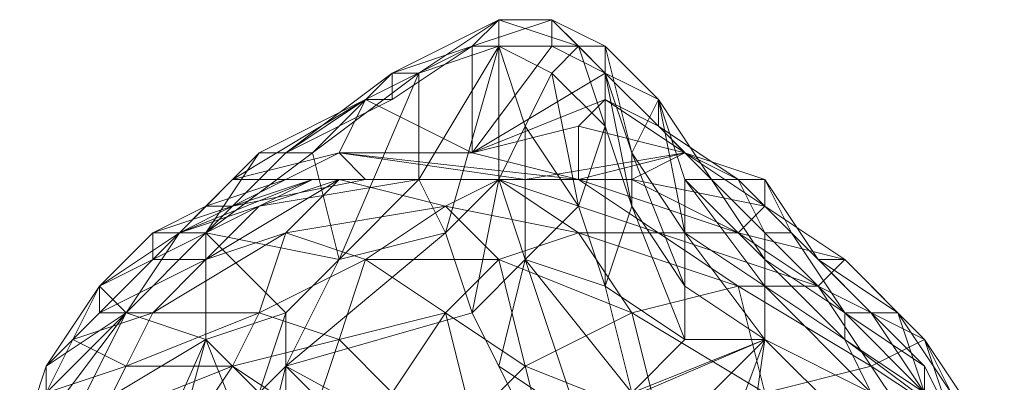
# Model space of a CAD drawing. Units: millimetres. Extents: x 33481 to 48199, y -24898 to -14603.
# Drawn here: x 37134 to 37282, y -18650 to -18596 of the extents above; entities that cross this region are included whole.
import ezdxf

# ---------------------------------------------------------------- set-up
doc = ezdxf.new("R2010")
doc.units = ezdxf.units.MM
doc.layers.add('МАФЫ НАШИ', color=7, linetype='Continuous', lineweight=25)

# ---------------------------------------------------------------- blocks, each defined once
blk = doc.blocks.new('проьробд')
at = {"layer": 'МАФЫ НАШИ', "color": 7, "lineweight": 13}
for points in [[(37193.89, -18619.71), (37181.82, -18631.78), (37193.89, -18603.63), (37177.8, -18615.69), (37189.86, -18603.63), (37193.89, -18603.63), (37205.95, -18595.58), (37205.95, -18599.6), (37218.02, -18599.6), (37214, -18603.63)], [(37205.95, -18595.58), (37193.89, -18603.63), (37189.86, -18603.63), (37189.86, -18607.65), (37185.84, -18607.65), (37201.93, -18599.6), (37189.86, -18607.65), (37201.93, -18599.6)], [(37145.62, -18680.04), (37161.71, -18643.84), (37149.65, -18639.82), (37161.71, -18627.76), (37149.65, -18639.82), (37161.71, -18627.76), (37149.65, -18639.82), (37161.71, -18627.76), (37149.65, -18639.82), (37161.71, -18627.76), (37161.71, -18643.84), (37173.78, -18639.82), (37161.71, -18627.76), (37177.8, -18615.69), (37173.78, -18615.69), (37161.71, -18627.76), (37173.78, -18615.69), (37161.71, -18627.76), (37173.78, -18615.69), (37169.75, -18615.69), (37161.71, -18627.76), (37169.75, -18615.69), (37157.69, -18627.76), (37161.71, -18627.76), (37157.69, -18627.76), (37149.65, -18639.82), (37161.71, -18627.76), (37173.78, -18639.82), (37181.82, -18631.78), (37161.71, -18627.76), (37181.82, -18631.78), (37177.8, -18615.69), (37193.89, -18603.63), (37181.82, -18631.78), (37193.89, -18619.71), (37193.89, -18603.63), (37193.89, -18619.71), (37205.95, -18599.6), (37214, -18603.63), (37209.97, -18611.67), (37205.95, -18599.6), (37209.97, -18611.67), (37205.95, -18619.71), (37205.95, -18599.6), (37205.95, -18619.71), (37197.91, -18627.76), (37201.93, -18639.82), (37205.95, -18619.71), (37201.93, -18639.82), (37209.97, -18631.78), (37205.95, -18619.71), (37197.91, -18627.76), (37205.95, -18599.6), (37197.91, -18627.76), (37193.89, -18619.71), (37205.95, -18599.6), (37193.89, -18603.63), (37181.82, -18631.78), (37177.8, -18615.69), (37161.71, -18627.76), (37161.71, -18643.84), (37149.65, -18639.82), (37141.6, -18655.91), (37161.71, -18643.84), (37141.6, -18655.91)], [(37222.04, -18603.63), (37214, -18599.6), (37201.93, -18599.6), (37201.93, -18615.69), (37185.84, -18607.65), (37181.82, -18615.69), (37165.73, -18619.71), (37173.78, -18619.71), (37181.82, -18615.69)], [(37205.95, -18619.71), (37201.93, -18639.82), (37209.97, -18631.78), (37205.95, -18619.71), (37209.97, -18611.67), (37218.02, -18623.74), (37214, -18603.63), (37222.04, -18611.67), (37218.02, -18623.74), (37209.97, -18631.78), (37209.97, -18611.67), (37205.95, -18619.71), (37209.97, -18631.78)], [(37218.02, -18611.67), (37218.02, -18619.71), (37201.93, -18615.69), (37218.02, -18611.67), (37222.04, -18607.65), (37201.93, -18615.69), (37222.04, -18603.63), (37222.04, -18607.65)], [(37161.71, -18623.74), (37165.73, -18619.71), (37185.84, -18607.65), (37169.75, -18615.69), (37173.78, -18615.69), (37185.84, -18607.65)], [(37201.93, -18615.69), (37185.84, -18607.65), (37181.82, -18615.69), (37201.93, -18615.69), (37218.02, -18619.71), (37230.08, -18627.76), (37205.95, -18619.71), (37218.02, -18627.76), (37230.08, -18627.76), (37242.15, -18627.76), (37218.02, -18619.71), (37226.06, -18619.71)], [(37246.17, -18627.76), (37238.13, -18619.71), (37230.08, -18607.65), (37230.08, -18611.67), (37238.13, -18619.71), (37242.15, -18619.71)], [(37185.84, -18619.71), (37201.93, -18619.71), (37209.97, -18619.71), (37226.06, -18619.71), (37234.1, -18615.69), (37218.02, -18611.67), (37218.02, -18619.71), (37234.1, -18615.69), (37209.97, -18619.71), (37218.02, -18619.71), (37181.82, -18615.69), (37173.78, -18619.71)], [(37177.8, -18615.69), (37173.78, -18615.69), (37161.71, -18627.76), (37173.78, -18639.82), (37161.71, -18643.84), (37145.62, -18680.04), (37141.6, -18655.91), (37161.71, -18643.84)], [(37181.82, -18619.71), (37169.75, -18623.74), (37157.69, -18627.76), (37153.67, -18631.78), (37169.75, -18623.74), (37161.71, -18631.78)], [(37201.93, -18639.82), (37197.91, -18627.76), (37193.89, -18619.71), (37177.8, -18619.71), (37165.73, -18623.74), (37157.69, -18627.76), (37177.8, -18619.71), (37169.75, -18623.74)], [(37201.93, -18619.71), (37185.84, -18619.71), (37173.78, -18619.71), (37165.73, -18623.74), (37185.84, -18619.71), (37177.8, -18619.71)], [(37234.1, -18676.02), (37218.02, -18672), (37205.95, -18676.02), (37193.89, -18667.98), (37218.02, -18672), (37185.84, -18659.93), (37173.78, -18647.87), (37173.78, -18639.82), (37181.82, -18631.78), (37193.89, -18619.71), (37197.91, -18627.76), (37201.93, -18639.82), (37205.95, -18647.87), (37218.02, -18672), (37201.93, -18639.82), (37173.78, -18647.87), (37218.02, -18672)], [(37218.02, -18655.91), (37205.95, -18647.87), (37218.02, -18672), (37205.95, -18647.87), (37201.93, -18639.82), (37218.02, -18672), (37201.93, -18639.82), (37173.78, -18647.87), (37173.78, -18639.82), (37181.82, -18631.78), (37173.78, -18647.87), (37181.82, -18631.78), (37197.91, -18627.76), (37193.89, -18619.71), (37181.82, -18631.78), (37197.91, -18627.76), (37173.78, -18647.87), (37197.91, -18627.76), (37201.93, -18639.82), (37173.78, -18647.87), (37218.02, -18672)], [(37218.02, -18655.91), (37246.17, -18643.84), (37218.02, -18655.91)], [(37226.06, -18651.89), (37246.17, -18643.84), (37234.1, -18643.84), (37234.1, -18635.8), (37246.17, -18643.84), (37234.1, -18635.8), (37234.1, -18627.76), (37246.17, -18643.84), (37234.1, -18643.84), (37226.06, -18651.89), (37246.17, -18643.84), (37218.02, -18672)], [(37141.6, -18655.91), (37149.65, -18639.82), (37137.58, -18647.87), (37145.62, -18635.8), (37157.69, -18627.76), (37149.65, -18639.82), (37137.58, -18651.89), (37137.58, -18647.87), (37133.56, -18659.93), (37137.58, -18651.89)], [(37185.84, -18631.78), (37173.78, -18627.76), (37161.71, -18631.78), (37153.67, -18639.82), (37173.78, -18627.76), (37169.75, -18639.82), (37153.67, -18639.82), (37149.65, -18647.87), (37169.75, -18639.82), (37165.73, -18647.87), (37169.75, -18639.82), (37181.82, -18643.84)], [(37246.17, -18643.84), (37234.1, -18643.84), (37234.1, -18635.8), (37246.17, -18643.84), (37246.17, -18635.8), (37234.1, -18627.76), (37234.1, -18635.8)], [(37270.3, -18647.87), (37258.24, -18639.82), (37246.17, -18627.76), (37250.19, -18627.76), (37258.24, -18639.82), (37262.26, -18639.82), (37250.19, -18627.76), (37254.21, -18631.78), (37262.26, -18639.82), (37266.28, -18639.82), (37274.32, -18651.89), (37270.3, -18643.84), (37278.35, -18655.91), (37274.32, -18651.89), (37270.3, -18651.89), (37266.28, -18639.82), (37262.26, -18639.82), (37270.3, -18651.89)], [(37181.82, -18631.78), (37173.78, -18639.82), (37173.78, -18647.87), (37173.78, -18655.91), (37169.75, -18663.95), (37173.78, -18647.87), (37169.75, -18651.89)], [(37218.02, -18655.91), (37205.95, -18647.87), (37209.97, -18631.78), (37201.93, -18639.82), (37205.95, -18647.87), (37218.02, -18655.91), (37226.06, -18651.89), (37246.17, -18643.84), (37234.1, -18643.84)], [(37254.21, -18631.78), (37266.28, -18639.82), (37258.24, -18631.78), (37270.3, -18643.84), (37266.28, -18639.82)], [(37145.62, -18635.8), (37141.6, -18643.84), (37145.62, -18639.82)], [(37141.6, -18655.91), (37149.65, -18639.82), (37141.6, -18655.91)], [(37149.65, -18639.82), (37149.65, -18639.82)], [(37133.56, -18667.98), (37141.6, -18655.91), (37133.56, -18667.98), (37137.58, -18667.98), (37137.58, -18680.04), (37145.62, -18680.04), (37161.71, -18643.84), (37149.65, -18688.08)], [(37153.67, -18684.06), (37149.65, -18688.08), (37169.75, -18663.95), (37161.71, -18643.84), (37169.75, -18651.89), (37169.75, -18663.95), (37165.73, -18672), (37153.67, -18684.06), (37169.75, -18663.95)], [(37189.86, -18651.89), (37181.82, -18643.84), (37177.8, -18655.91)], [(37189.86, -18651.89), (37181.82, -18643.84), (37177.8, -18655.91), (37173.78, -18667.98), (37169.75, -18676.02), (37161.71, -18680.04), (37181.82, -18684.06), (37173.78, -18688.08)], [(37258.24, -18676.02), (37242.15, -18672), (37258.24, -18655.91), (37246.17, -18643.84), (37262.26, -18651.89), (37258.24, -18655.91), (37262.26, -18651.89), (37274.32, -18655.91), (37258.24, -18655.91), (37258.24, -18676.02), (37274.32, -18655.91), (37278.35, -18667.98), (37278.35, -18676.02)], [(37157.69, -18659.93), (37173.78, -18667.98), (37153.67, -18667.98), (37169.75, -18676.02), (37173.78, -18667.98), (37177.8, -18655.91), (37157.69, -18659.93), (37165.73, -18647.87), (37157.69, -18659.93), (37145.62, -18655.91), (37165.73, -18647.87), (37149.65, -18647.87)], [(37173.78, -18655.91), (37173.78, -18647.87)], [(37270.3, -18659.93), (37262.26, -18647.87), (37270.3, -18659.93), (37274.32, -18655.91), (37278.35, -18672)]]:
    blk.add_lwpolyline(points, dxfattribs=at)
for points in [[(37214, -18599.6), (37201.93, -18615.69), (37201.93, -18599.6), (37214, -18599.6), (37214, -18595.58), (37201.93, -18599.6), (37205.95, -18595.58), (37189.86, -18603.63), (37193.89, -18603.63), (37205.95, -18595.58), (37189.86, -18603.63), (37201.93, -18599.6), (37189.86, -18603.63), (37189.86, -18607.65), (37201.93, -18599.6), (37189.86, -18607.65), (37201.93, -18599.6), (37189.86, -18607.65), (37185.84, -18607.65), (37201.93, -18599.6), (37185.84, -18607.65), (37201.93, -18615.69), (37201.93, -18599.6)], [(37201.93, -18599.6), (37205.95, -18595.58), (37189.86, -18603.63)], [(37193.89, -18603.63), (37205.95, -18595.58), (37205.95, -18599.6)], [(37214, -18595.58), (37205.95, -18595.58), (37201.93, -18599.6), (37214, -18595.58), (37201.93, -18599.6), (37214, -18599.6)], [(37214, -18595.58), (37201.93, -18599.6), (37214, -18595.58), (37201.93, -18599.6), (37205.95, -18595.58), (37214, -18595.58), (37218.02, -18599.6), (37205.95, -18595.58), (37214, -18595.58), (37201.93, -18599.6)], [(37218.02, -18599.6), (37205.95, -18599.6), (37205.95, -18595.58), (37214, -18595.58)], [(37218.02, -18599.6), (37205.95, -18595.58), (37205.95, -18599.6), (37218.02, -18599.6), (37214, -18603.63), (37205.95, -18599.6)], [(37222.04, -18603.63), (37218.02, -18599.6), (37214, -18595.58), (37222.04, -18599.6)], [(37222.04, -18599.6), (37214, -18595.58), (37222.04, -18599.6), (37214, -18595.58), (37214, -18599.6), (37222.04, -18603.63)], [(37222.04, -18603.63), (37214, -18595.58), (37218.02, -18599.6), (37222.04, -18603.63), (37222.04, -18611.67), (37218.02, -18599.6)], [(37222.04, -18599.6), (37214, -18599.6), (37214, -18595.58), (37222.04, -18599.6), (37214, -18595.58), (37222.04, -18599.6), (37222.04, -18603.63), (37214, -18595.58), (37222.04, -18599.6), (37214, -18595.58)], [(37193.89, -18603.63), (37205.95, -18599.6), (37193.89, -18619.71)], [(37205.95, -18599.6), (37205.95, -18619.71), (37197.91, -18627.76)], [(37201.93, -18615.69), (37218.02, -18611.67), (37222.04, -18607.65), (37201.93, -18615.69), (37222.04, -18607.65), (37222.04, -18603.63), (37201.93, -18615.69), (37222.04, -18603.63), (37214, -18599.6), (37201.93, -18615.69), (37218.02, -18619.71), (37218.02, -18611.67)], [(37205.95, -18599.6), (37214, -18603.63), (37209.97, -18611.67)], [(37222.04, -18611.67), (37218.02, -18599.6), (37214, -18603.63), (37218.02, -18623.74), (37209.97, -18611.67), (37209.97, -18631.78), (37205.95, -18619.71), (37209.97, -18611.67), (37209.97, -18631.78), (37218.02, -18623.74), (37209.97, -18611.67), (37214, -18603.63)], [(37222.04, -18611.67), (37214, -18603.63), (37218.02, -18599.6), (37222.04, -18603.63)], [(37214, -18599.6), (37222.04, -18603.63), (37222.04, -18599.6)], [(37226.06, -18615.69), (37222.04, -18603.63), (37222.04, -18599.6), (37230.08, -18607.65)], [(37230.08, -18607.65), (37222.04, -18599.6), (37230.08, -18607.65), (37222.04, -18599.6), (37222.04, -18603.63), (37230.08, -18611.67)], [(37226.06, -18615.69), (37222.04, -18599.6), (37222.04, -18603.63), (37226.06, -18615.69), (37226.06, -18623.74), (37222.04, -18603.63)], [(37230.08, -18607.65), (37222.04, -18603.63), (37222.04, -18599.6), (37230.08, -18607.65), (37222.04, -18599.6), (37230.08, -18607.65), (37226.06, -18615.69), (37222.04, -18599.6), (37230.08, -18607.65), (37222.04, -18599.6)], [(37189.86, -18603.63), (37177.8, -18615.69), (37173.78, -18615.69), (37189.86, -18607.65)], [(37189.86, -18603.63), (37177.8, -18615.69), (37173.78, -18615.69)], [(37189.86, -18607.65), (37173.78, -18615.69), (37189.86, -18607.65), (37189.86, -18603.63), (37173.78, -18615.69)], [(37177.8, -18615.69), (37189.86, -18603.63), (37193.89, -18603.63)], [(37226.06, -18623.74), (37222.04, -18603.63), (37222.04, -18611.67), (37222.04, -18635.8), (37218.02, -18623.74), (37209.97, -18631.78), (37222.04, -18635.8), (37209.97, -18631.78), (37226.06, -18651.89), (37218.02, -18655.91), (37209.97, -18631.78), (37205.95, -18647.87), (37201.93, -18639.82), (37209.97, -18631.78), (37205.95, -18647.87), (37218.02, -18655.91), (37209.97, -18631.78), (37226.06, -18651.89), (37222.04, -18635.8), (37218.02, -18623.74), (37222.04, -18611.67)], [(37214, -18603.63), (37222.04, -18611.67), (37218.02, -18623.74)], [(37226.06, -18623.74), (37222.04, -18611.67), (37222.04, -18603.63), (37226.06, -18615.69)], [(37230.08, -18611.67), (37222.04, -18603.63), (37222.04, -18607.65), (37234.1, -18615.69)], [(37230.08, -18611.67), (37222.04, -18607.65), (37222.04, -18603.63), (37230.08, -18611.67), (37230.08, -18607.65), (37222.04, -18603.63)], [(37157.69, -18627.76), (37165.73, -18619.71), (37169.75, -18615.69), (37185.84, -18607.65), (37173.78, -18615.69), (37169.75, -18615.69), (37185.84, -18607.65), (37165.73, -18619.71), (37169.75, -18615.69), (37157.69, -18627.76), (37145.62, -18635.8), (37153.67, -18627.76)], [(37173.78, -18619.71), (37161.71, -18623.74), (37165.73, -18619.71), (37181.82, -18615.69), (37185.84, -18607.65), (37165.73, -18619.71), (37173.78, -18619.71), (37181.82, -18615.69), (37165.73, -18619.71)], [(37189.86, -18607.65), (37173.78, -18615.69), (37185.84, -18607.65)], [(37185.84, -18619.71), (37173.78, -18619.71), (37181.82, -18615.69), (37185.84, -18619.71), (37181.82, -18615.69), (37209.97, -18619.71), (37218.02, -18619.71), (37181.82, -18615.69), (37201.93, -18615.69), (37185.84, -18607.65), (37181.82, -18615.69), (37201.93, -18615.69), (37218.02, -18619.71), (37181.82, -18615.69), (37209.97, -18619.71)], [(37173.78, -18615.69), (37185.84, -18607.65), (37189.86, -18607.65)], [(37234.1, -18615.69), (37222.04, -18607.65), (37218.02, -18611.67)], [(37218.02, -18611.67), (37234.1, -18615.69), (37218.02, -18611.67), (37222.04, -18607.65), (37234.1, -18615.69), (37230.08, -18611.67), (37222.04, -18607.65), (37234.1, -18615.69)], [(37234.1, -18627.76), (37226.06, -18615.69), (37230.08, -18607.65), (37234.1, -18619.71)], [(37234.1, -18627.76), (37230.08, -18607.65), (37226.06, -18615.69), (37234.1, -18627.76), (37234.1, -18635.8), (37226.06, -18615.69)], [(37234.1, -18619.71), (37230.08, -18607.65), (37238.13, -18619.71)], [(37250.19, -18627.76), (37246.17, -18619.71), (37242.15, -18619.71), (37250.19, -18627.76), (37246.17, -18627.76), (37242.15, -18619.71), (37246.17, -18627.76), (37238.13, -18619.71), (37242.15, -18619.71), (37238.13, -18619.71), (37230.08, -18611.67), (37230.08, -18607.65), (37238.13, -18619.71), (37230.08, -18611.67), (37242.15, -18619.71)], [(37234.1, -18619.71), (37230.08, -18607.65), (37234.1, -18619.71), (37234.1, -18627.76), (37230.08, -18607.65)], [(37230.08, -18607.65), (37238.13, -18619.71), (37234.1, -18619.71)], [(37222.04, -18611.67), (37226.06, -18623.74), (37222.04, -18635.8), (37234.1, -18643.84), (37226.06, -18651.89), (37218.02, -18655.91), (37209.97, -18631.78), (37218.02, -18623.74), (37222.04, -18635.8)], [(37209.97, -18619.71), (37226.06, -18619.71), (37234.1, -18615.69), (37209.97, -18619.71), (37234.1, -18615.69), (37218.02, -18619.71), (37218.02, -18611.67), (37234.1, -18615.69), (37218.02, -18619.71)], [(37222.04, -18611.67), (37226.06, -18623.74), (37222.04, -18635.8)], [(37242.15, -18619.71), (37230.08, -18611.67), (37234.1, -18615.69), (37246.17, -18619.71)], [(37242.15, -18619.71), (37230.08, -18611.67), (37234.1, -18615.69)], [(37157.69, -18627.76), (37169.75, -18615.69), (37161.71, -18627.76), (37157.69, -18627.76), (37149.65, -18639.82), (37161.71, -18627.76), (37173.78, -18615.69), (37169.75, -18615.69), (37165.73, -18619.71), (37157.69, -18627.76), (37145.62, -18635.8), (37153.67, -18627.76), (37153.67, -18631.78)], [(37161.71, -18627.76), (37177.8, -18615.69), (37181.82, -18631.78)], [(37185.84, -18619.71), (37209.97, -18619.71), (37181.82, -18615.69)], [(37234.1, -18635.8), (37226.06, -18623.74), (37226.06, -18615.69), (37234.1, -18627.76)], [(37246.17, -18623.74), (37234.1, -18615.69), (37226.06, -18619.71)], [(37234.1, -18635.8), (37226.06, -18615.69), (37226.06, -18623.74), (37234.1, -18635.8), (37234.1, -18643.84), (37226.06, -18623.74)], [(37226.06, -18619.71), (37246.17, -18623.74), (37226.06, -18619.71), (37234.1, -18615.69), (37246.17, -18623.74), (37246.17, -18619.71), (37234.1, -18615.69), (37246.17, -18623.74)], [(37246.17, -18619.71), (37234.1, -18615.69), (37246.17, -18623.74)], [(37246.17, -18619.71), (37234.1, -18615.69), (37246.17, -18619.71), (37242.15, -18619.71), (37234.1, -18615.69)], [(37161.71, -18631.78), (37173.78, -18627.76), (37181.82, -18619.71), (37161.71, -18631.78), (37181.82, -18619.71), (37169.75, -18623.74), (37161.71, -18631.78), (37169.75, -18623.74), (37153.67, -18631.78), (37157.69, -18627.76), (37169.75, -18623.74), (37153.67, -18631.78)], [(37165.73, -18623.74), (37153.67, -18627.76), (37161.71, -18623.74), (37165.73, -18623.74), (37173.78, -18619.71), (37161.71, -18623.74)], [(37157.69, -18627.76), (37153.67, -18627.76), (37161.71, -18623.74), (37157.69, -18627.76), (37161.71, -18623.74), (37165.73, -18619.71)], [(37169.75, -18623.74), (37181.82, -18619.71), (37193.89, -18619.71), (37169.75, -18623.74), (37193.89, -18619.71), (37177.8, -18619.71), (37169.75, -18623.74), (37177.8, -18619.71), (37157.69, -18627.76), (37165.73, -18623.74), (37177.8, -18619.71), (37157.69, -18627.76)], [(37161.71, -18631.78), (37173.78, -18627.76), (37181.82, -18619.71)], [(37173.78, -18619.71), (37165.73, -18619.71), (37161.71, -18623.74), (37165.73, -18623.74)], [(37177.8, -18619.71), (37193.89, -18619.71), (37201.93, -18619.71), (37177.8, -18619.71), (37201.93, -18619.71), (37185.84, -18619.71), (37177.8, -18619.71), (37185.84, -18619.71), (37165.73, -18623.74), (37173.78, -18619.71), (37185.84, -18619.71), (37165.73, -18623.74)], [(37169.75, -18623.74), (37181.82, -18619.71), (37193.89, -18619.71)], [(37197.91, -18623.74), (37181.82, -18619.71), (37173.78, -18627.76), (37185.84, -18631.78)], [(37197.91, -18623.74), (37173.78, -18627.76), (37181.82, -18619.71), (37197.91, -18623.74), (37205.95, -18619.71), (37181.82, -18619.71)], [(37177.8, -18619.71), (37193.89, -18619.71), (37201.93, -18619.71)], [(37205.95, -18619.71), (37193.89, -18619.71), (37181.82, -18619.71), (37197.91, -18623.74)], [(37205.95, -18619.71), (37181.82, -18619.71), (37193.89, -18619.71), (37205.95, -18619.71), (37218.02, -18619.71), (37193.89, -18619.71)], [(37185.84, -18619.71), (37201.93, -18619.71), (37209.97, -18619.71)], [(37218.02, -18619.71), (37201.93, -18619.71), (37193.89, -18619.71), (37205.95, -18619.71)], [(37218.02, -18619.71), (37193.89, -18619.71), (37201.93, -18619.71), (37218.02, -18619.71), (37226.06, -18619.71), (37201.93, -18619.71)], [(37218.02, -18627.76), (37205.95, -18619.71), (37197.91, -18623.74), (37205.95, -18631.78)], [(37218.02, -18627.76), (37197.91, -18623.74), (37205.95, -18619.71), (37230.08, -18627.76), (37218.02, -18619.71), (37242.15, -18627.76), (37246.17, -18623.74), (37226.06, -18619.71), (37242.15, -18627.76), (37226.06, -18619.71), (37218.02, -18619.71), (37242.15, -18627.76), (37230.08, -18627.76), (37218.02, -18619.71), (37205.95, -18619.71)], [(37226.06, -18619.71), (37209.97, -18619.71), (37201.93, -18619.71), (37218.02, -18619.71)], [(37226.06, -18619.71), (37209.97, -18619.71), (37201.93, -18619.71)], [(37205.95, -18619.71), (37218.02, -18627.76), (37230.08, -18627.76)], [(37242.15, -18627.76), (37246.17, -18623.74), (37226.06, -18619.71)], [(37246.17, -18635.8), (37234.1, -18627.76), (37234.1, -18619.71), (37246.17, -18631.78)], [(37246.17, -18631.78), (37234.1, -18619.71), (37238.13, -18619.71), (37246.17, -18627.76)], [(37246.17, -18635.8), (37234.1, -18619.71), (37234.1, -18627.76), (37246.17, -18635.8), (37246.17, -18643.84), (37234.1, -18627.76)], [(37246.17, -18631.78), (37238.13, -18619.71), (37234.1, -18619.71), (37246.17, -18631.78), (37246.17, -18635.8), (37234.1, -18619.71)], [(37238.13, -18619.71), (37246.17, -18627.76), (37246.17, -18631.78)], [(37242.15, -18619.71), (37250.19, -18627.76), (37246.17, -18627.76)], [(37250.19, -18627.76), (37242.15, -18619.71), (37246.17, -18619.71), (37254.21, -18631.78)], [(37254.21, -18631.78), (37246.17, -18619.71), (37246.17, -18623.74), (37258.24, -18631.78)], [(37254.21, -18631.78), (37246.17, -18623.74), (37246.17, -18619.71), (37254.21, -18631.78), (37250.19, -18627.76), (37246.17, -18619.71)], [(37153.67, -18631.78), (37145.62, -18635.8), (37153.67, -18627.76), (37157.69, -18627.76), (37165.73, -18623.74), (37153.67, -18627.76), (37153.67, -18631.78), (37157.69, -18627.76), (37153.67, -18627.76)], [(37165.73, -18623.74), (37161.71, -18623.74), (37153.67, -18627.76), (37157.69, -18627.76)], [(37157.69, -18627.76), (37153.67, -18627.76), (37161.71, -18623.74)], [(37173.78, -18627.76), (37185.84, -18631.78), (37197.91, -18623.74)], [(37205.95, -18631.78), (37197.91, -18623.74), (37185.84, -18631.78), (37197.91, -18639.82)], [(37205.95, -18631.78), (37185.84, -18631.78), (37197.91, -18623.74), (37205.95, -18631.78), (37218.02, -18627.76), (37197.91, -18623.74)], [(37234.1, -18643.84), (37222.04, -18635.8), (37226.06, -18623.74), (37234.1, -18635.8)], [(37234.1, -18643.84), (37222.04, -18635.8), (37226.06, -18623.74)], [(37258.24, -18631.78), (37246.17, -18623.74), (37258.24, -18631.78), (37246.17, -18623.74), (37242.15, -18627.76), (37254.21, -18635.8)], [(37258.24, -18631.78), (37242.15, -18627.76), (37246.17, -18623.74), (37258.24, -18631.78), (37246.17, -18623.74), (37258.24, -18631.78), (37254.21, -18631.78), (37246.17, -18623.74), (37258.24, -18631.78), (37246.17, -18623.74)], [(37153.67, -18631.78), (37153.67, -18627.76), (37145.62, -18635.8), (37145.62, -18639.82)], [(37145.62, -18635.8), (37157.69, -18627.76), (37149.65, -18639.82)], [(37161.71, -18627.76), (37161.71, -18643.84), (37149.65, -18639.82), (37161.71, -18627.76), (37149.65, -18639.82)], [(37169.75, -18639.82), (37181.82, -18643.84), (37185.84, -18631.78), (37169.75, -18639.82), (37185.84, -18631.78), (37173.78, -18627.76), (37169.75, -18639.82), (37173.78, -18627.76), (37153.67, -18639.82), (37161.71, -18631.78), (37173.78, -18627.76), (37153.67, -18639.82)], [(37173.78, -18647.87), (37181.82, -18631.78), (37197.91, -18627.76)], [(37226.06, -18639.82), (37218.02, -18627.76), (37205.95, -18631.78), (37209.97, -18647.87)], [(37226.06, -18639.82), (37205.95, -18631.78), (37218.02, -18627.76), (37226.06, -18639.82), (37242.15, -18635.8), (37218.02, -18627.76)], [(37242.15, -18635.8), (37230.08, -18627.76), (37218.02, -18627.76), (37226.06, -18639.82)], [(37242.15, -18635.8), (37218.02, -18627.76), (37230.08, -18627.76), (37242.15, -18635.8), (37254.21, -18635.8), (37230.08, -18627.76)], [(37254.21, -18635.8), (37242.15, -18627.76), (37230.08, -18627.76), (37242.15, -18635.8)], [(37254.21, -18635.8), (37230.08, -18627.76), (37242.15, -18627.76), (37254.21, -18635.8), (37258.24, -18631.78), (37242.15, -18627.76)], [(37246.17, -18627.76), (37258.24, -18639.82), (37246.17, -18631.78)], [(37258.24, -18639.82), (37270.3, -18647.87), (37270.3, -18651.89), (37258.24, -18639.82), (37270.3, -18651.89), (37258.24, -18639.82), (37246.17, -18631.78), (37246.17, -18627.76), (37258.24, -18639.82), (37246.17, -18627.76)], [(37262.26, -18639.82), (37270.3, -18651.89), (37270.3, -18647.87), (37262.26, -18639.82), (37270.3, -18647.87), (37258.24, -18639.82), (37262.26, -18639.82), (37258.24, -18639.82), (37250.19, -18627.76), (37246.17, -18627.76), (37258.24, -18639.82), (37250.19, -18627.76)], [(37270.3, -18643.84), (37254.21, -18635.8), (37258.24, -18631.78), (37270.3, -18643.84), (37258.24, -18631.78), (37266.28, -18639.82), (37254.21, -18631.78), (37262.26, -18639.82), (37250.19, -18627.76), (37254.21, -18631.78), (37262.26, -18639.82), (37266.28, -18639.82), (37254.21, -18631.78), (37258.24, -18631.78), (37270.3, -18643.84), (37258.24, -18631.78)], [(37141.6, -18643.84), (37137.58, -18647.87), (37145.62, -18635.8), (37145.62, -18639.82), (37153.67, -18631.78), (37145.62, -18635.8), (37141.6, -18643.84), (37145.62, -18639.82), (37145.62, -18635.8)], [(37153.67, -18639.82), (37141.6, -18643.84), (37145.62, -18639.82), (37153.67, -18639.82), (37161.71, -18631.78), (37145.62, -18639.82)], [(37161.71, -18631.78), (37153.67, -18631.78), (37145.62, -18639.82), (37153.67, -18639.82)], [(37161.71, -18631.78), (37153.67, -18631.78), (37145.62, -18639.82)], [(37169.75, -18639.82), (37181.82, -18643.84), (37185.84, -18631.78)], [(37197.91, -18639.82), (37185.84, -18631.78), (37181.82, -18643.84), (37189.86, -18651.89)], [(37197.91, -18639.82), (37181.82, -18643.84), (37185.84, -18631.78), (37197.91, -18639.82), (37205.95, -18631.78), (37185.84, -18631.78)], [(37209.97, -18647.87), (37205.95, -18631.78), (37197.91, -18639.82), (37201.93, -18655.91)], [(37209.97, -18647.87), (37197.91, -18639.82), (37205.95, -18631.78), (37209.97, -18647.87), (37226.06, -18639.82), (37205.95, -18631.78)], [(37222.04, -18635.8), (37226.06, -18651.89), (37209.97, -18631.78)], [(37258.24, -18643.84), (37246.17, -18635.8), (37246.17, -18631.78), (37258.24, -18639.82)], [(37258.24, -18643.84), (37246.17, -18631.78), (37246.17, -18635.8), (37258.24, -18643.84), (37262.26, -18651.89), (37246.17, -18635.8)], [(37246.17, -18631.78), (37258.24, -18639.82), (37258.24, -18643.84)], [(37270.3, -18643.84), (37258.24, -18631.78), (37270.3, -18643.84), (37258.24, -18631.78), (37254.21, -18635.8), (37262.26, -18647.87)], [(37258.24, -18631.78), (37270.3, -18643.84), (37266.28, -18639.82)], [(37141.6, -18643.84), (37145.62, -18635.8), (37137.58, -18647.87), (37137.58, -18651.89)], [(37149.65, -18639.82), (37137.58, -18647.87), (37145.62, -18635.8)], [(37222.04, -18635.8), (37234.1, -18643.84), (37226.06, -18651.89)], [(37246.17, -18651.89), (37242.15, -18635.8), (37226.06, -18639.82), (37230.08, -18655.91)], [(37246.17, -18651.89), (37226.06, -18639.82), (37242.15, -18635.8), (37246.17, -18651.89), (37262.26, -18647.87), (37242.15, -18635.8)], [(37262.26, -18647.87), (37254.21, -18635.8), (37242.15, -18635.8), (37246.17, -18651.89)], [(37262.26, -18651.89), (37246.17, -18635.8), (37246.17, -18643.84), (37258.24, -18655.91), (37242.15, -18672), (37246.17, -18643.84), (37262.26, -18651.89), (37258.24, -18655.91), (37246.17, -18643.84)], [(37262.26, -18647.87), (37242.15, -18635.8), (37254.21, -18635.8), (37262.26, -18647.87), (37270.3, -18643.84), (37254.21, -18635.8)], [(37262.26, -18651.89), (37246.17, -18643.84), (37246.17, -18635.8), (37258.24, -18643.84)], [(37137.58, -18651.89), (37149.65, -18639.82), (37137.58, -18655.91)], [(37137.58, -18655.91), (37149.65, -18639.82), (37141.6, -18655.91)], [(37157.69, -18659.93), (37137.58, -18663.95), (37145.62, -18655.91), (37165.73, -18647.87), (37149.65, -18647.87), (37169.75, -18639.82), (37153.67, -18639.82), (37149.65, -18647.87), (37169.75, -18639.82), (37165.73, -18647.87), (37149.65, -18647.87), (37145.62, -18655.91)], [(37149.65, -18647.87), (37137.58, -18651.89), (37141.6, -18643.84), (37149.65, -18647.87), (37153.67, -18639.82), (37141.6, -18643.84)], [(37137.58, -18651.89), (37149.65, -18639.82), (37137.58, -18651.89), (37137.58, -18647.87), (37149.65, -18639.82)], [(37137.58, -18655.91), (37149.65, -18639.82), (37137.58, -18655.91), (37137.58, -18651.89), (37149.65, -18639.82)], [(37149.65, -18639.82), (37141.6, -18655.91), (37149.65, -18639.82), (37141.6, -18655.91), (37137.58, -18655.91), (37149.65, -18639.82), (37141.6, -18655.91)], [(37153.67, -18639.82), (37145.62, -18639.82), (37141.6, -18643.84), (37149.65, -18647.87)], [(37153.67, -18667.98), (37157.69, -18659.93), (37173.78, -18667.98), (37177.8, -18655.91), (37157.69, -18659.93), (37165.73, -18647.87), (37177.8, -18655.91), (37165.73, -18647.87), (37181.82, -18643.84), (37169.75, -18639.82), (37165.73, -18647.87), (37181.82, -18643.84), (37177.8, -18655.91), (37157.69, -18659.93), (37173.78, -18667.98)], [(37169.75, -18651.89), (37161.71, -18643.84), (37173.78, -18639.82)], [(37169.75, -18651.89), (37161.71, -18643.84), (37173.78, -18639.82), (37169.75, -18651.89), (37173.78, -18639.82), (37173.78, -18647.87), (37169.75, -18651.89), (37173.78, -18647.87), (37169.75, -18663.95), (37173.78, -18655.91), (37173.78, -18647.87), (37169.75, -18663.95)], [(37181.82, -18643.84), (37189.86, -18651.89), (37197.91, -18639.82)], [(37201.93, -18655.91), (37197.91, -18639.82), (37189.86, -18651.89), (37197.91, -18667.98)], [(37201.93, -18655.91), (37189.86, -18651.89), (37197.91, -18639.82), (37201.93, -18655.91), (37209.97, -18647.87), (37197.91, -18639.82)], [(37230.08, -18655.91), (37226.06, -18639.82), (37209.97, -18647.87), (37214, -18663.95)], [(37230.08, -18655.91), (37209.97, -18647.87), (37226.06, -18639.82), (37230.08, -18655.91), (37246.17, -18651.89), (37226.06, -18639.82)], [(37270.3, -18651.89), (37258.24, -18643.84), (37258.24, -18639.82), (37270.3, -18647.87), (37270.3, -18651.89), (37258.24, -18639.82)], [(37270.3, -18651.89), (37258.24, -18639.82), (37258.24, -18643.84), (37270.3, -18651.89), (37274.32, -18655.91), (37258.24, -18643.84)], [(37262.26, -18639.82), (37270.3, -18651.89), (37270.3, -18647.87)], [(37278.35, -18655.91), (37270.3, -18643.84), (37274.32, -18651.89), (37266.28, -18639.82), (37270.3, -18651.89), (37262.26, -18639.82), (37266.28, -18639.82), (37270.3, -18651.89), (37274.32, -18651.89), (37266.28, -18639.82), (37270.3, -18643.84)], [(37133.56, -18659.93), (37137.58, -18651.89), (37137.58, -18647.87), (37137.58, -18651.89), (37141.6, -18643.84), (37137.58, -18647.87), (37133.56, -18659.93), (37137.58, -18651.89), (37137.58, -18647.87)], [(37149.65, -18647.87), (37141.6, -18643.84), (37137.58, -18651.89), (37145.62, -18655.91)], [(37145.62, -18680.04), (37149.65, -18688.08), (37161.71, -18643.84), (37169.75, -18651.89), (37169.75, -18663.95), (37161.71, -18643.84), (37169.75, -18663.95), (37149.65, -18688.08), (37153.67, -18684.06), (37169.75, -18663.95), (37153.67, -18684.06), (37165.73, -18672), (37169.75, -18663.95), (37149.65, -18688.08), (37161.71, -18643.84)], [(37177.8, -18655.91), (37181.82, -18643.84), (37165.73, -18647.87)], [(37246.17, -18643.84), (37218.02, -18672), (37218.02, -18655.91)], [(37246.17, -18643.84), (37242.15, -18672), (37234.1, -18676.02), (37246.17, -18643.84), (37234.1, -18676.02), (37218.02, -18672)], [(37246.17, -18643.84), (37242.15, -18672), (37234.1, -18676.02)], [(37274.32, -18655.91), (37262.26, -18651.89), (37258.24, -18643.84), (37270.3, -18651.89)], [(37274.32, -18655.91), (37262.26, -18651.89), (37258.24, -18643.84)], [(37274.32, -18655.91), (37270.3, -18643.84), (37262.26, -18647.87)], [(37278.35, -18672), (37270.3, -18659.93), (37274.32, -18655.91), (37278.35, -18672), (37282.37, -18667.98), (37274.32, -18655.91), (37270.3, -18643.84), (37262.26, -18647.87), (37274.32, -18655.91), (37262.26, -18647.87), (37270.3, -18659.93), (37274.32, -18655.91)], [(37278.35, -18655.91), (37270.3, -18643.84), (37274.32, -18655.91)], [(37270.3, -18643.84), (37278.35, -18655.91), (37274.32, -18651.89)], [(37270.3, -18643.84), (37274.32, -18655.91), (37278.35, -18655.91)], [(37133.56, -18659.93), (37137.58, -18647.87), (37137.58, -18651.89), (37133.56, -18663.95)], [(37145.62, -18655.91), (37133.56, -18659.93), (37137.58, -18651.89), (37145.62, -18655.91), (37149.65, -18647.87), (37137.58, -18651.89)], [(37145.62, -18655.91), (37157.69, -18659.93), (37165.73, -18647.87)], [(37218.02, -18672), (37205.95, -18676.02), (37193.89, -18667.98), (37218.02, -18672), (37193.89, -18667.98), (37185.84, -18659.93), (37218.02, -18672), (37185.84, -18659.93), (37173.78, -18647.87), (37173.78, -18655.91), (37185.84, -18659.93), (37173.78, -18655.91), (37177.8, -18667.98), (37185.84, -18659.93), (37173.78, -18647.87)], [(37214, -18663.95), (37209.97, -18647.87), (37201.93, -18655.91), (37205.95, -18672)], [(37214, -18663.95), (37201.93, -18655.91), (37209.97, -18647.87), (37214, -18663.95), (37230.08, -18655.91), (37209.97, -18647.87)], [(37246.17, -18651.89), (37266.28, -18688.08), (37274.32, -18684.06), (37246.17, -18651.89), (37274.32, -18684.06), (37270.3, -18659.93), (37246.17, -18651.89), (37270.3, -18659.93), (37262.26, -18647.87), (37246.17, -18651.89), (37230.08, -18655.91), (37242.15, -18696.13)], [(37270.3, -18651.89), (37270.3, -18647.87), (37278.35, -18663.95)], [(37278.35, -18663.95), (37270.3, -18647.87), (37270.3, -18651.89), (37278.35, -18667.98)], [(37270.3, -18651.89), (37278.35, -18663.95), (37278.35, -18667.98), (37270.3, -18651.89), (37270.3, -18647.87), (37278.35, -18663.95)], [(37278.35, -18663.95), (37270.3, -18651.89), (37278.35, -18663.95), (37270.3, -18647.87), (37270.3, -18651.89)]]:
    blk.add_lwpolyline(points, close=True, dxfattribs=at)

msp = doc.modelspace()

# ---------------------------------------------------------------- block references
at = {"layer": 'МАФЫ НАШИ'}
msp.add_blockref('проьробд', (0, 0), dxfattribs=at)

doc.saveas('drawing.dxf')
